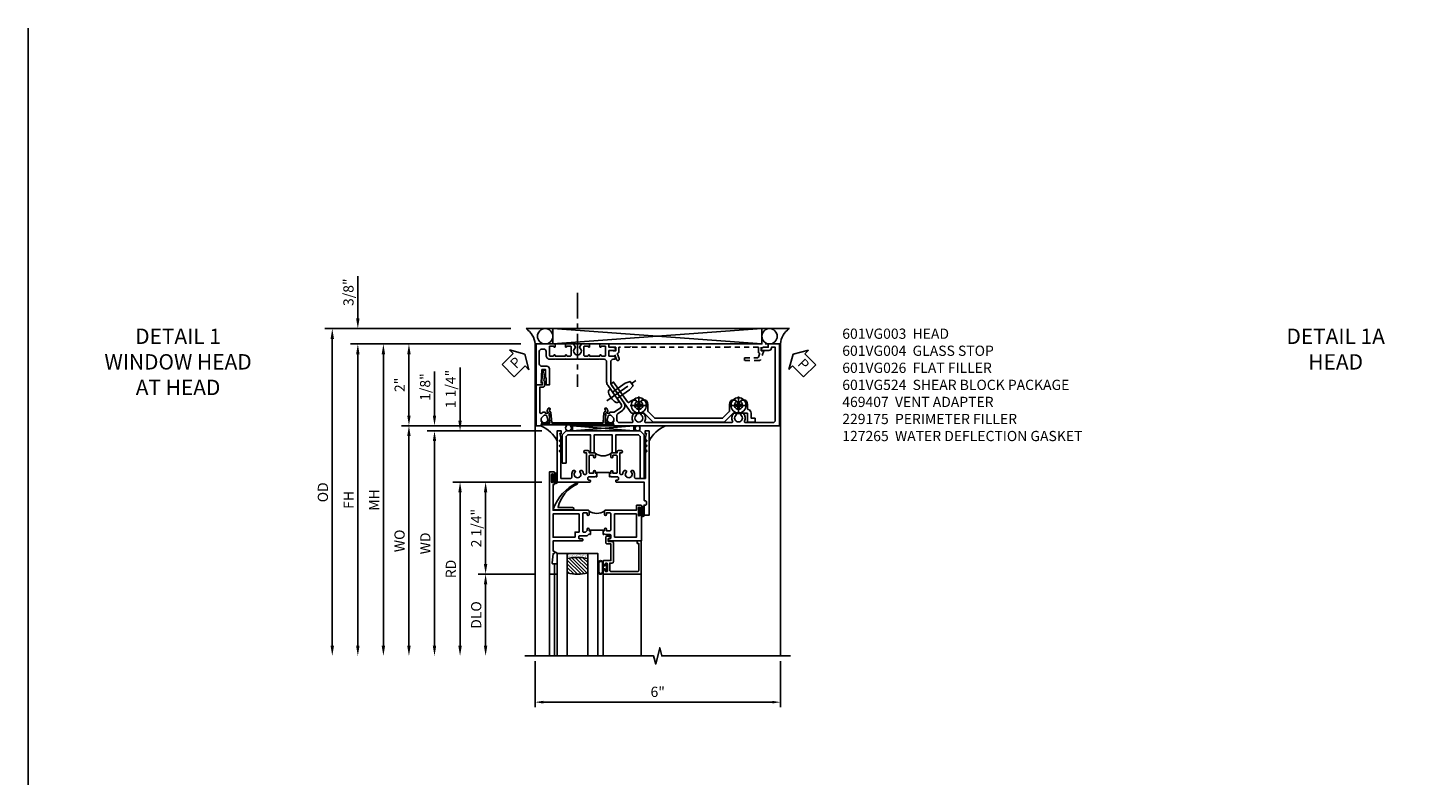
# Model space of a CAD drawing. Extents: x 0 to 127, y 0 to 82.
# Drawn here: x 0 to 34, y 64 to 82 of the extents above; entities that cross this region are included whole.
import ezdxf

# ---------------------------------------------------------------- set-up
doc = ezdxf.new("R2010")
doc.units = 0
doc.header["$LTSCALE"] = 0.5
doc.header["$MEASUREMENT"] = 0
doc.linetypes.add('CENTER', pattern=[2, 1.25, -0.25, 0.25, -0.25])
doc.linetypes.add('HIDDEN', pattern=[0.375, 0.25, -0.125])
doc.layers.get('0').update_dxf_attribs({"color": 4, "linetype": 'CONTINUOUS'})
for name, color, linetype in [('CENTER', 1, 'CENTER'), ('DIME', 2, 'CONTINUOUS'), ('FORMAT', 7, 'CONTINUOUS'), ('hidden', 3, 'HIDDEN'), ('TEXT', 3, 'CONTINUOUS')]:
    doc.layers.add(name, color=color, linetype=linetype)
doc.styles.get("Standard").update_dxf_attribs({"font": 'arial.ttf'})
doc.dimstyles.new('EXT_ON-OFF', dxfattribs={"dimscale": 2, "dimtxt": 0.125, "dimasz": 0.125, "dimexe": 0.09, "dimexo": 0.1875, "dimgap": 0.05, "dimtad": 3, "dimdec": 5, "dimzin": 3, "dimdsep": 46, "dimlunit": 5, "dimtxsty": 'Standard', "dimcen": 0, "dimse2": 1, "dimazin": 0, "dimtfac": 1, "dimtdec": 4, "dimtofl": 0, "dimtmove": 0, "dimatfit": 0, "dimfxl": 1, "dimfrac": 2, "dimtolj": 1, "dimtzin": 3, "dimarcsym": 0})
doc.dimstyles.new('EXT_ON-ON', dxfattribs={"dimscale": 2, "dimtxt": 0.125, "dimasz": 0.125, "dimexe": 0.09, "dimexo": 0.1875, "dimgap": 0.05, "dimtad": 3, "dimdec": 5, "dimzin": 3, "dimdsep": 46, "dimlunit": 5, "dimtxsty": 'Standard', "dimcen": 0, "dimazin": 0, "dimtfac": 1, "dimtdec": 4, "dimtofl": 0, "dimtmove": 0, "dimatfit": 0, "dimfxl": 1, "dimfrac": 2, "dimtolj": 1, "dimtzin": 3, "dimarcsym": 0})
doc.dimstyles.get("Standard").update_dxf_attribs({"dimtxt": 0.18, "dimasz": 0.18, "dimexe": 0.18, "dimexo": 0.0625, "dimgap": 0.09, "dimtad": 0, "dimtih": 1, "dimtoh": 1, "dimdec": 4, "dimzin": 0, "dimdsep": 46, "dimtxsty": 'Standard', "dimcen": 0.09, "dimadec": 0, "dimazin": 0, "dimtfac": 1, "dimtdec": 4, "dimtofl": 0, "dimtmove": 0, "dimatfit": 3, "dimfxl": 1, "dimtolj": 1, "dimtzin": 0, "dimarcsym": 0})

# ---------------------------------------------------------------- blocks, each defined once
blk = doc.blocks.new('B601VG004')
blk.add_lwpolyline([(-0.008, -0.514, 0.414214), (0, -0.506), (0, -0.357), (0.067, -0.357), (0.064, -0.38), (0.079, -0.38), (0.356, -0.331), (0.356, -0.287, 0.414214), (0.348, -0.279), (0.314, -0.279, 0.414214), (0.306, -0.287), (0.306, -0.289), (0.111, -0.324, 0.243882), (0.064, -0.299), (0, -0.299, 0.414214), (-0.058, -0.357), (-0.058, -0.424), (-0.667, -0.424, -0.668179), (-0.689, -0.373), (-0.678, -0.362, 0.198912), (-0.669, -0.341), (-0.669, -0.288), (-0.691, -0.288), (-0.691, -0.226), (-0.669, -0.226, 0.414214), (-0.707, -0.188), (-0.909, -0.188, 0.414214), (-0.929, -0.208), (-0.929, -0.237, 0.414214), (-0.909, -0.257), (-0.897, -0.257), (-0.897, -0.228), (-0.859, -0.228), (-0.757, -0.25, -0.354119), (-0.741, -0.269), (-0.741, -0.312), (-0.808, -0.379, -0.198912), (-0.825, -0.386), (-0.897, -0.386), (-0.897, -0.357), (-1, -0.393), (-1, -0.514)], format="xyb", close=True)
blk = doc.blocks.new('PSEAL1')
at = {"layer": 'TEXT', "color": 7}
for p, q in [((-0.575, 0.21), (-0.196, 0.21)), ((-0.575, 0.21), (-0.575, -0.21)), ((-0.196, 0.21), (-0.196, 0.338)), ((-0.196, 0.338), (0, 0)), ((-0.196, -0.338), (0, 0)), ((-0.575, -0.21), (-0.196, -0.21)), ((-0.196, -0.21), (-0.196, -0.338))]:
    blk.add_line(p, q, dxfattribs=at)
at = {"layer": 'TEXT', "color": 3}
blk.add_text('P', height=0.25, dxfattribs=at).set_placement((-0.413, -0.116))
blk = doc.blocks.new('PSEAL2')
at = {"layer": 'TEXT', "color": 7}
for p, q in [((0.196, 0.338), (0, 0)), ((0.196, -0.338), (0, 0)), ((0.196, 0.21), (0.196, 0.338)), ((0.575, 0.21), (0.196, 0.21)), ((0.575, 0.21), (0.575, -0.21)), ((0.196, -0.21), (0.196, -0.338)), ((0.575, -0.21), (0.196, -0.21))]:
    blk.add_line(p, q, dxfattribs=at)
at = {"layer": 'TEXT', "color": 3}
blk.add_text('P', height=0.25, dxfattribs=at).set_placement((0.247, -0.116))
blk = doc.blocks.new('B601VG026')
blk.add_lwpolyline([(0.935, 4.438), (0.92, 4.423), (0.92, 2.015), (0.935, 2.001), (0.92, 1.986), (0.92, 1.716), (0.799, 1.716, 0.338704), (0.78, 1.701, -0.439208), (0.754, 1.688), (0.641, 1.729, 1), (0.617, 1.663), (0.834, 1.584), (0.834, 1.646), (0.92, 1.646), (0.92, 1.476), (1, 1.476), (1, 5.372), (0.92, 5.372), (0.92, 5.202), (0.834, 5.202), (0.834, 5.264), (0.617, 5.185, 0.315299), (0.594, 5.152), (0.594, 4.794), (0.664, 4.794), (0.664, 5.114, -0.315299), (0.677, 5.132), (0.754, 5.16, -0.439208), (0.78, 5.147, 0.338704), (0.799, 5.132), (0.92, 5.132), (0.92, 4.453)], format="xyb", close=True)
blk = doc.blocks.new('B028400H')
for p, q in [((-0.099, 0.015), (-0.099, -0.015)), ((-0.099, 0.015), (-0.065, 0.015)), ((-0.015, 0.099), (0.015, 0.099)), ((-0.015, 0.099), (-0.015, 0.065)), ((0.015, 0.099), (0.015, 0.065)), ((0.065, 0.015), (0.099, 0.015)), ((0.099, 0.015), (0.099, -0.015)), ((-0.099, -0.015), (-0.065, -0.015)), ((-0.015, -0.065), (-0.015, -0.099)), ((-0.015, -0.099), (0.015, -0.099)), ((0.015, -0.065), (0.015, -0.099)), ((0.065, -0.015), (0.099, -0.015))]:
    blk.add_line(p, q)
blk.add_circle((0, 0), 0.186)
for centre, start, end in [((-0.065, 0.065), 270, 0), ((0.065, 0.065), 180, 270), ((-0.065, -0.065), 0, 89.9999), ((0.065, -0.065), 90, 180)]:
    blk.add_arc(centre, 0.0498, start, end)
at = {"layer": 'CENTER'}
for p, q in [((-0.212, 0), (0.212, 0)), ((0, 0.212), (0, -0.212))]:
    blk.add_line(p, q, dxfattribs=at)
blk = doc.blocks.new('B977108')
for p, q in [((-0.026, 0.186), (0, 0.186)), ((-0.026, -0.186), (0, -0.186))]:
    blk.add_line(p, q)
blk.add_lwpolyline([(0, 0.186), (0, -0.186)], close=True)
blk.add_lwpolyline([(0, 0.095), (0.375, 0.095), (0.5, 0.065), (0.5, -0.065), (0.375, -0.095), (0, -0.095)])
for centre, radius, start, end in [((0.312, 0), 0.422, 159.6298, 200.3702), ((-0.026, 0.126), 0.061, 90, 159.6298), ((-0.026, -0.126), 0.061, 200.3702, 270)]:
    blk.add_arc(centre, radius, start, end)
at = {"layer": 'CENTER'}
blk.add_line((-0.235, 0), (0.625, 0), dxfattribs=at)
blk = doc.blocks.new('B601VG524')
blk.add_lwpolyline([(0.2, 1.491), (0.221, 1.487), (0.683, 1.811, 0.244698), (0.692, 1.827), (0.692, 2.131), (0.91, 2.349), (0.91, 4.089), (0.692, 4.307), (0.692, 4.654), (0.91, 4.654), (0.91, 4.843), (0.816, 4.843), (0.816, 4.748), (0.692, 4.748, 0.355889), (0.6, 4.673, -0.355889), (0.58, 4.658), (0.5, 4.658, 0.136083), (0.387, 4.626, 0.26329), (0.377, 4.609), (0.377, 4.509), (0.413, 4.488, -3.732051), (0.413, 4.388), (0.377, 4.366), (0.377, 4.266, 0.26329), (0.387, 4.249, 0.136083), (0.5, 4.218), (0.64, 4.218, -0.198912), (0.654, 4.212), (0.816, 4.05), (0.816, 2.388), (0.654, 2.226, -0.198912), (0.64, 2.22), (0.5, 2.22, 0.136083), (0.387, 2.189, 0.26329), (0.377, 2.171), (0.377, 2.071), (0.413, 2.05, -3.732051), (0.413, 1.95), (0.377, 1.929), (0.377, 1.837, 0.153915), (0.381, 1.825), (0.424, 1.764, -0.414214), (0.417, 1.722), (-0.068, 1.383), (-0.039, 1.342, 0.414214), (0.003, 1.334), (0.196, 1.47)], format="xyb", close=True)
for name, p, rotation in [('B028400H', (0.5, 4.438), 180), ('B028400H', (0.5, 2), 180), ('B977108', (0.255, 1.412), 125.000000000001)]:
    blk.add_blockref(name, p, dxfattribs=dict(rotation=rotation))
blk = doc.blocks.new('*D1877')
at = {"layer": 'DIME', "color": 0, "lineweight": -2, "transparency": 16777216}
for p, q in [((12.05, 72.149), (9.137, 72.149)), ((9.317, 71.899), (9.317, 66.775))]:
    blk.add_line(p, q, dxfattribs=at)
at = {"layer": 'DIME', "color": 0, "transparency": 16777216}
for points in [[(9.275, 71.899), (9.358, 71.899), (9.317, 72.149)], [(9.275, 66.775), (9.358, 66.775), (9.317, 66.525)]]:
    blk.add_solid(points, dxfattribs=at)
at = {"layer": 'DIME', "color": 0, "transparency": 16777216, "insert": (9.087, 69.337), "char_height": 0.25, "attachment_point": 5, "rotation": 90}
blk.add_mtext('\\A1;WO', dxfattribs=at)
blk = doc.blocks.new('*D1878')
at = {"layer": 'DIME', "color": 0, "lineweight": -2, "transparency": 16777216}
for p, q in [((9.942, 72.399), (9.942, 73.474)), ((12.05, 72.149), (9.762, 72.149)), ((12.567, 72.024), (9.762, 72.024)), ((9.942, 71.774), (9.942, 71.524))]:
    blk.add_line(p, q, dxfattribs=at)
at = {"layer": 'DIME', "color": 0, "transparency": 16777216}
for points in [[(9.9, 72.399), (9.983, 72.399), (9.942, 72.149)], [(9.9, 71.774), (9.983, 71.774), (9.942, 72.024)]]:
    blk.add_solid(points, dxfattribs=at)
at = {"layer": 'DIME', "color": 0, "transparency": 16777216, "insert": (9.713, 73.096), "char_height": 0.25, "attachment_point": 5, "rotation": 90}
blk.add_mtext('\\A1;1/8"', dxfattribs=at)
blk = doc.blocks.new('*D1879')
at = {"layer": 'DIME', "color": 0, "lineweight": -2, "transparency": 16777216}
for p, q in [((12.567, 72.024), (9.762, 72.024)), ((9.942, 71.774), (9.942, 66.775))]:
    blk.add_line(p, q, dxfattribs=at)
at = {"layer": 'DIME', "color": 0, "transparency": 16777216}
for points in [[(9.9, 71.774), (9.983, 71.774), (9.942, 72.024)], [(9.9, 66.775), (9.983, 66.775), (9.942, 66.525)]]:
    blk.add_solid(points, dxfattribs=at)
at = {"layer": 'DIME', "color": 0, "transparency": 16777216, "insert": (9.717, 69.275), "char_height": 0.25, "attachment_point": 5, "rotation": 90}
blk.add_mtext('\\A1;WD', dxfattribs=at)
blk = doc.blocks.new('*D1880')
at = {"layer": 'DIME', "color": 0, "lineweight": -2, "transparency": 16777216}
for p, q in [((12.567, 70.774), (10.387, 70.774)), ((10.567, 70.524), (10.567, 66.775))]:
    blk.add_line(p, q, dxfattribs=at)
at = {"layer": 'DIME', "color": 0, "transparency": 16777216}
for points in [[(10.525, 70.524), (10.608, 70.524), (10.567, 70.774)], [(10.525, 66.775), (10.608, 66.775), (10.567, 66.525)]]:
    blk.add_solid(points, dxfattribs=at)
at = {"layer": 'DIME', "color": 0, "transparency": 16777216, "insert": (10.342, 68.65), "char_height": 0.25, "attachment_point": 5, "rotation": 90}
blk.add_mtext('\\A1;RD', dxfattribs=at)
blk = doc.blocks.new('*D1881')
at = {"layer": 'DIME', "color": 0, "lineweight": -2, "transparency": 16777216}
for p, q in [((12.379, 68.524), (11.012, 68.524)), ((11.192, 68.274), (11.192, 66.775))]:
    blk.add_line(p, q, dxfattribs=at)
at = {"layer": 'DIME', "color": 0, "transparency": 16777216}
for points in [[(11.15, 68.274), (11.233, 68.274), (11.192, 68.524)], [(11.15, 66.775), (11.233, 66.775), (11.192, 66.525)]]:
    blk.add_solid(points, dxfattribs=at)
at = {"layer": 'DIME', "color": 0, "transparency": 16777216, "insert": (10.962, 67.525), "char_height": 0.25, "attachment_point": 5, "rotation": 90}
blk.add_mtext('\\A1;DLO', dxfattribs=at)
blk = doc.blocks.new('*D1882')
at = {"layer": 'DIME', "color": 0, "lineweight": -2, "transparency": 16777216}
for p, q in [((12.567, 70.774), (11.012, 70.774)), ((11.192, 70.524), (11.192, 68.774)), ((12.379, 68.524), (11.012, 68.524))]:
    blk.add_line(p, q, dxfattribs=at)
at = {"layer": 'DIME', "color": 0, "transparency": 16777216}
for points in [[(11.15, 70.524), (11.233, 70.524), (11.192, 70.774)], [(11.15, 68.774), (11.233, 68.774), (11.192, 68.524)]]:
    blk.add_solid(points, dxfattribs=at)
at = {"layer": 'DIME', "color": 0, "transparency": 16777216, "insert": (10.963, 69.649), "char_height": 0.25, "attachment_point": 5, "rotation": 90}
blk.add_mtext('\\A1;2 1/4"', dxfattribs=at)
blk = doc.blocks.new('*D1883')
at = {"layer": 'DIME', "color": 0, "lineweight": -2, "transparency": 16777216}
for p, q in [((10.567, 72.274), (10.567, 73.571)), ((12.567, 72.024), (10.387, 72.024)), ((12.567, 70.774), (10.387, 70.774)), ((10.567, 70.524), (10.567, 70.274))]:
    blk.add_line(p, q, dxfattribs=at)
at = {"layer": 'DIME', "color": 0, "transparency": 16777216}
for points in [[(10.525, 72.274), (10.608, 72.274), (10.567, 72.024)], [(10.525, 70.524), (10.608, 70.524), (10.567, 70.774)]]:
    blk.add_solid(points, dxfattribs=at)
at = {"layer": 'DIME', "color": 0, "transparency": 16777216, "insert": (10.338, 73.048), "char_height": 0.25, "attachment_point": 5, "rotation": 90}
blk.add_mtext('\\A1;1 1/4"', dxfattribs=at)
blk = doc.blocks.new('B027874')
h = blk.add_hatch()
h.set_pattern_fill('ANSI31', color=256, scale=0.08, style=0)
h.set_pattern_definition([(45, (-2.208298, 1.612679), (-0.007071068, 0.007071068), [])])
h.paths.add_polyline_path([(-0.043, 0), (-0.028, 0.015), (-0.028, 0.03), (-0.072, 0.03, 0.029608), (-0.076, 0.037), (-0.076, 0.1, 0.8), (-0.139, 0.1), (-0.139, -0.1, 0.8), (-0.076, -0.1), (-0.076, -0.037, 0.029608), (-0.072, -0.03), (-0.028, -0.03), (-0.028, -0.015)])
h.paths.add_polyline_path([(-0.083, -0.1, -0.742268), (-0.132, -0.1), (-0.132, 0.1, -0.742268), (-0.083, 0.1)], flags=16)
h.paths.add_polyline_path([(-0.092, -0.021, -1), (-0.101, -0.021, -1)], flags=0)
h.paths.add_polyline_path([(-0.094, 0.028, -1), (-0.089, 0.028, -1)], flags=0)
h.paths.add_polyline_path([(-0.094, -0.043, -1), (-0.098, -0.043, -1)], flags=0)
h.paths.add_polyline_path([(-0.119, 0.002, -1), (-0.112, 0.002, -1)], flags=0)
h.paths.add_polyline_path([(-0.095, -0.057, -1), (-0.104, -0.057, -1)], flags=0)
h.paths.add_polyline_path([(-0.098, 0.055, -1), (-0.089, 0.055, -1)], flags=0)
h.paths.add_polyline_path([(-0.088, -0.061, -1), (-0.092, -0.061, -1)], flags=0)
h.paths.add_polyline_path([(-0.126, 0.025, -1), (-0.117, 0.025, -1)], flags=0)
h.paths.add_polyline_path([(-0.124, -0.036, -1), (-0.129, -0.036, -1)], flags=0)
h.paths.add_polyline_path([(-0.12, 0.046, -1), (-0.116, 0.046, -1)], flags=0)
h.paths.add_polyline_path([(-0.097, 0.067, -1), (-0.093, 0.067, -1)], flags=0)
h.paths.add_polyline_path([(-0.115, -0.066, -1), (-0.122, -0.066, -1)], flags=0)
h.paths.add_polyline_path([(-0.097, -0.082, -1), (-0.102, -0.082, -1)], flags=0)
h.paths.add_polyline_path([(-0.1, 0.081, -1), (-0.091, 0.081, -1)], flags=0)
h.paths.add_polyline_path([(-0.119, 0.065, -0.486829), (-0.122, 0.067, -0.664322), (-0.118, 0.068, -0.486829), (-0.116, 0.066, -0.664322)], flags=0)
h.paths.add_polyline_path([(-0.094, -0.103, -1), (-0.103, -0.103, -1)], flags=0)
h.paths.add_polyline_path([(-0.122, -0.089, -1), (-0.128, -0.089, -1)], flags=0)
h.paths.add_polyline_path([(-0.105, 0.103, -1), (-0.098, 0.103, -1)], flags=0)
h.paths.add_polyline_path([(-0.126, -0.099, -1), (-0.13, -0.099, -1)], flags=0)
h = blk.add_hatch()
h.set_pattern_fill('ANSI31', color=256, scale=0.25, angle=90, style=0)
h.set_pattern_definition([(135, (-10.943272, -7.362555), (-0.02209709, -0.02209709), [])])
h.paths.add_polyline_path([(0, 0.094), (-0.028, 0.094), (-0.028, 0.03), (-0.028, 0.015), (-0.043, 0), (-0.028, -0.015), (-0.028, -0.03), (-0.028, -0.094), (0, -0.094)])
for p, q in [((-0.139, 0.1), (-0.139, -0.1)), ((-0.128, 0.009), (-0.128, 0.009)), ((-0.123, 0.085), (-0.123, 0.085)), ((-0.118, 0.083), (-0.118, 0.083)), ((-0.116, 0.113), (-0.116, 0.113)), ((-0.101, 0.037), (-0.101, 0.037)), ((-0.096, 0.073), (-0.096, 0.073)), ((-0.091, 0.098), (-0.091, 0.098)), ((-0.028, 0.03), (-0.072, 0.03)), ((-0.128, -0.022), (-0.128, -0.022)), ((-0.128, -0.054), (-0.128, -0.054)), ((-0.123, -0.066), (-0.123, -0.066)), ((-0.12, -0.056), (-0.12, -0.056)), ((-0.12, -0.108), (-0.12, -0.108)), ((-0.094, -0.068), (-0.094, -0.068)), ((-0.092, -0.082), (-0.092, -0.082)), ((-0.089, -0.006), (-0.089, -0.006)), ((-0.072, -0.03), (-0.028, -0.03))]:
    blk.add_line(p, q)
blk.add_lwpolyline([(-0.076, 0.037), (-0.076, 0.1, 0.8), (-0.139, 0.1), (-0.139, -0.1, 0.8), (-0.076, -0.1), (-0.076, -0.037)], format="xyb")
blk.add_lwpolyline([(-0.083, -0.1), (-0.083, 0.1, 0.742268), (-0.132, 0.1), (-0.132, -0.1, 0.742268)], format="xyb", close=True)
blk.add_lwpolyline([(-0.028, -0.094), (-0.028, -0.03), (-0.028, -0.015), (-0.043, 0), (-0.028, 0.015), (-0.028, 0.03), (-0.028, 0.094), (0, 0.094), (0, -0.094)], close=True)
for centre, radius in [((-0.122, 0.025), 0.0045), ((-0.12, 0.067), 0.00225), ((-0.118, 0.066), 0.00225), ((-0.118, 0.046), 0.00225), ((-0.115, 0.002), 0.00337), ((-0.102, 0.103), 0.00337), ((-0.095, 0.081), 0.0045), ((-0.093, 0.055), 0.0045), ((-0.095, 0.067), 0.00225), ((-0.091, 0.028), 0.00225), ((-0.128, -0.099), 0.00225), ((-0.126, -0.036), 0.00225), ((-0.125, -0.089), 0.00337), ((-0.118, -0.066), 0.00337), ((-0.1, -0.057), 0.0045), ((-0.099, -0.103), 0.0045), ((-0.099, -0.082), 0.00225), ((-0.096, -0.021), 0.0045), ((-0.096, -0.043), 0.00225), ((-0.09, -0.061), 0.00225)]:
    blk.add_circle(centre, radius)
for start, end in [(26.3878, 33.1715), (326.8285, 333.6122)]:
    blk.add_arc((-0.132, 0), 0.0675, start, end)
blk = doc.blocks.new('B224131')
for points in [[(0.969, 1.125), (0.969, 1.035), (0.969, 1.035), (0.937, 1.035), (0.937, 0.997, -1), (0.887, 0.997), (0.887, 1.035), (0.801, 1.035, 0.414214), (0.781, 1.015), (0.781, 0.617, 0.414214), (0.801, 0.597), (0.887, 0.597), (0.887, 0.635, -1), (0.937, 0.635), (0.937, 0.552, -0.414214), (0.918, 0.532), (0.781, 0.532), (0.781, 0.503, -0.414214), (0.761, 0.483), (0.678, 0.483, -1), (0.678, 0.533), (0.716, 0.533), (0.716, 1.043, 0.414214), (0.696, 1.063), (0.664, 1.063, 0.379055), (0.644, 1.045, -0.145843), (0.611, 0.969), (0.571, 0.969, -0.673324), (0.558, 1.003, 2.463527), (0.442, 1.003, -0.673324), (0.429, 0.969), (0.389, 0.969, -0.177014), (0.355, 1.063), (0.355, 1.14, 0.414214), (0.335, 1.16), (0.09, 1.16), (0.09, 0.159), (0.065, 0.065), (0.1, 0.065), (0.1, 0), (0, 0), (0, 2.063), (0.125, 2.063), (0.125, 1.813), (0.085, 1.813, 0.414214), (0.065, 1.793), (0.065, 1.73, 0.414214), (0.085, 1.71), (0.105, 1.71, -0.414214), (0.125, 1.69), (0.125, 1.25), (0.803, 1.25, -0.414214), (0.813, 1.24), (0.813, 1.21, -0.414214), (0.803, 1.2), (0.77, 1.2, 0.414214), (0.75, 1.18), (0.75, 1.145, 0.414214), (0.77, 1.125), (0.923, 1.125), (0.937, 1.11), (0.953, 1.125)], [(1.281, 1.125), (1.298, 1.125), (1.312, 1.11), (1.328, 1.125), (1.48, 1.125, 0.414214), (1.5, 1.145), (1.5, 1.18, 0.414214), (1.48, 1.2), (1.448, 1.2, -0.414214), (1.438, 1.21), (1.438, 1.24, -0.414214), (1.448, 1.25), (2.25, 1.25), (2.25, 0), (2.15, 0), (2.15, 0.065), (2.185, 0.065), (2.16, 0.159), (2.16, 1.16), (1.915, 1.16, 0.414214), (1.895, 1.14), (1.895, 1.063, -0.177014), (1.861, 0.969), (1.821, 0.969, -0.673324), (1.808, 1.003, 2.463527), (1.692, 1.003, -0.673324), (1.679, 0.969), (1.639, 0.969, -0.145843), (1.606, 1.045, 0.379055), (1.586, 1.063), (1.554, 1.063, 0.414214), (1.534, 1.043), (1.534, 0.533), (1.572, 0.533, -1), (1.572, 0.483), (1.489, 0.483, -0.414214), (1.469, 0.503), (1.469, 0.532), (1.333, 0.532, -0.414214), (1.312, 0.552), (1.312, 0.635, -1), (1.363, 0.635), (1.363, 0.597), (1.449, 0.597, 0.414214), (1.469, 0.617), (1.469, 1.015, 0.414214), (1.449, 1.035), (1.363, 1.035), (1.363, 0.997, -1), (1.312, 0.997), (1.312, 1.035), (1.281, 1.035)]]:
    blk.add_lwpolyline(points, format="xyb", close=True)
blk.add_lwpolyline([(0.969, 1.035), (0.969, 1.02), (1.281, 1.02), (1.281, 1.035)])
blk.add_lwpolyline([(1.312, 0.552, 0.32), (0.937, 0.552)], format="xyb")
blk = doc.blocks.new('B225125')
for points in [[(-1.438, -0.468), (-1.438, -0.378), (-1.438, -0.378), (-1.469, -0.378), (-1.469, -0.34, 1), (-1.519, -0.34), (-1.519, -0.375), (-1.554, -0.41), (-1.605, -0.41, -0.414214), (-1.625, -0.39), (-1.625, 0.04, -0.414214), (-1.605, 0.06), (-1.519, 0.06), (-1.519, 0.022, 1), (-1.469, 0.022), (-1.469, 0.105, 0.414214), (-1.489, 0.125), (-2.348, 0.125), (-2.348, 0.749), (-2.333, 0.749, 0.414214), (-2.313, 0.769), (-2.313, 0.827, 1), (-2.345, 0.827), (-2.345, 0.821, -1), (-2.389, 0.821), (-2.389, 0.99, -1), (-2.345, 0.99), (-2.345, 0.984, 1), (-2.313, 0.984), (-2.313, 1.042, 0.414214), (-2.333, 1.062), (-2.438, 1.062), (-2.438, -1.438), (-2.313, -1.438), (-2.313, -1.188), (-2.353, -1.188, -0.446679), (-2.373, -1.165), (-2.348, -0.938), (-2.333, -0.938, 0.414214), (-2.313, -0.918), (-2.313, -0.895, 0.414214), (-2.333, -0.875), (-2.348, -0.875), (-2.348, -0.625), (-1.635, -0.625, 0.414214), (-1.625, -0.615), (-1.625, -0.585, 0.414214), (-1.635, -0.575), (-1.703, -0.575, -0.414214), (-1.722, -0.555), (-1.722, -0.52, -0.414214), (-1.703, -0.5), (-1.516, -0.5), (-1.469, -0.453), (-1.454, -0.468)], [(-1.125, -0.468), (-1.109, -0.468), (-1.094, -0.453), (-1.079, -0.468), (-0.958, -0.468, -0.414214), (-0.938, -0.488), (-0.938, -0.555, -0.414214), (-0.958, -0.575), (-0.99, -0.575, 0.414214), (-1, -0.585), (-1, -0.615, 0.414214), (-0.99, -0.625), (-0.188, -0.625), (-0.188, 0.015, 1), (-0.22, 0.015), (-0.22, 0.009, -1), (-0.264, 0.009), (-0.264, 0.178, -1), (-0.22, 0.178), (-0.22, 0.172, 1), (-0.188, 0.172), (-0.188, 0.23, 0.414214), (-0.207, 0.25), (-0.293, 0.25, 0.414214), (-0.313, 0.23), (-0.313, 0.125), (-1.074, 0.125, 0.414214), (-1.094, 0.105), (-1.094, 0.022, 1), (-1.044, 0.022), (-1.044, 0.06), (-0.958, 0.06, -0.414214), (-0.938, 0.04), (-0.938, -0.358, -0.414214), (-0.958, -0.378), (-1.044, -0.378), (-1.044, -0.34, 1), (-1.094, -0.34), (-1.094, -0.378), (-1.125, -0.378)]]:
    blk.add_lwpolyline(points, format="xyb", close=True)
for points in [[(-1.812, -0.535), (-1.812, -0.41), (-1.715, -0.41), (-1.715, 0.035), (-2.348, 0.035), (-2.348, -0.535)], [(-0.847, -0.535), (-0.847, 0.035), (-0.313, 0.035), (-0.313, -0.535)]]:
    blk.add_lwpolyline(points, close=True)
blk.add_lwpolyline([(-1.094, 0.105, -0.3198), (-1.469, 0.105)], format="xyb")
blk.add_lwpolyline([(-1.125, -0.378), (-1.125, -0.363), (-1.438, -0.363), (-1.438, -0.378)])
blk = doc.blocks.new('B127074')
for p, q in [((-0.23, -0.118), (-0.23, 0.117)), ((-0.21, -0.117), (-0.21, 0.117)), ((-0.12, -0.117), (-0.12, 0.117)), ((-0.1, -0.117), (-0.1, 0.117)), ((-0.051, 0.035), (-0.1, 0.035)), ((-0.051, 0.078), (-0.051, 0.035)), ((-0.021, -0.078), (-0.021, 0.078)), ((-0.1, -0.035), (-0.051, -0.035)), ((-0.051, -0.035), (-0.051, -0.078))]:
    blk.add_line(p, q)
for centre, radius, start, end in [((-0.165, 0.099), 0.0675, 15.2882, 164.7118), ((-0.165, 0.099), 0.0485, 21.82, 158.18), ((-0.036, 0.078), 0.015, 0, 180), ((-0.165, -0.099), 0.0675, 195.7196, 344.6722), ((-0.165, -0.099), 0.0485, 201.82, 338.18), ((-0.036, -0.078), 0.015, 180, 0)]:
    blk.add_arc(centre, radius, start, end)
blk = doc.blocks.new('B224063')
blk.add_lwpolyline([(-0.87, 0.752, 0.414214), (-0.885, 0.737), (-0.885, 0.725, -0.414214), (-0.9, 0.71), (-0.92, 0.71, -0.414214), (-0.935, 0.725), (-0.935, 0.797, -0.414214), (-0.92, 0.812), (-0.007, 0.812), (-0.007, 0), (-0.105, 0), (-0.105, 0.062), (-0.067, 0.062), (-0.067, 0.722, 0.414214), (-0.097, 0.752), (-0.745, 0.752, 0.414214), (-0.775, 0.722), (-0.775, 0.542), (-0.717, 0.542, -0.414214), (-0.687, 0.512), (-0.687, 0.045, -0.414214), (-0.717, 0.015), (-0.812, 0.015), (-0.812, -0.055), (-0.782, -0.055, -0.414214), (-0.767, -0.07), (-0.767, -0.1, -0.414214), (-0.782, -0.115), (-0.842, -0.115, -0.414214), (-0.872, -0.085), (-0.872, 0.045, -0.414214), (-0.842, 0.075), (-0.747, 0.075), (-0.747, 0.482), (-0.92, 0.482, -0.414214), (-0.935, 0.497), (-0.935, 0.57, -0.414214), (-0.92, 0.585), (-0.9, 0.585, -0.414214), (-0.885, 0.57), (-0.885, 0.557, 0.414214), (-0.87, 0.542), (-0.85, 0.542, 0.414214), (-0.835, 0.557), (-0.835, 0.737, 0.414214), (-0.85, 0.752)], format="xyb", close=True)
blk = doc.blocks.new('B127186-7282')
blk.add_lwpolyline([(0, 0), (0, -0.25), (0.06, -0.25), (0.06, 0)], close=True)
blk.add_arc((0, -0.478), 0.0642, 270.4193, 340.2601)
blk = doc.blocks.new('GT-GLASS-1IN-7282')
h = blk.add_hatch()
h.set_pattern_fill('ANSI31', color=256, scale=0.5, style=0)
h.set_pattern_definition([(45, (-1.594896, -0.47501), (-0.0441942, 0.0441942), [])])
h.paths.add_polyline_path([(0.81, -0.03, 0.12), (0.31, -0.03), (0.31, -0.38, 0.12), (0.81, -0.38)])
h = blk.add_hatch()
h.set_pattern_fill('AR-SAND', color=256, scale=0.03, style=0)
h.set_pattern_definition([(37.5, (-8.435115, -10.989657), (-0.0018898, 0.05780471), [0, -0.0456, 0, -0.051, 0, -0.04875]), (7.5, (-8.435115, -10.98966), (0.0530933, 0.0846644), [0, -0.0246, 0, -0.0411, 0, -0.01575]), (327.5, (-8.472015, -10.989657), (0.09342426, 0.00016977), [0, -0.015, 0, -0.054, 0, -0.0705]), (317.5, (-8.472015, -10.98966), (0.0901838, 0.02633027), [0, -0.0075, 0, -0.0354, 0, -0.0405])])
edge = h.paths.add_edge_path()
edge.add_line((0.81, -0.38), (0.81, -0.5))
edge.add_line((0.81, -0.5), (0.31, -0.5))
edge.add_line((0.31, -0.5), (0.31, -0.38))
edge.add_arc((0.56, 0.647), 1.057, 256.3145, 283.6855)
for points in [[(0.31, 2), (0.31, -0.5), (0.06, -0.5), (0.06, 2)], [(1.06, 2.005), (1.06, -0.5), (0.81, -0.5), (0.81, 2)]]:
    blk.add_lwpolyline(points)
for points in [[(0.31, -0.38), (0.31, -0.03, -0.12), (0.81, -0.03), (0.81, -0.38, -0.12)], [(0.81, -0.38), (0.81, -0.5), (0.31, -0.5), (0.31, -0.38, 0.12)]]:
    blk.add_lwpolyline(points, format="xyb", close=True)
blk = doc.blocks.new('127265M')
blk.add_lwpolyline([(0.237, 0.064, -1), (0.237, 0.01), (-0.205, 0.01, -0.520694), (-0.229, 0.042, -0.196015), (0.336, 0.665, -0.943037), (0.347, 0.638, 0.229), (-0.12, 0.075, 0.453709), (-0.114, 0.064)], format="xyb", close=True)
blk.add_lwpolyline([(-0.188, 0.01), (-0.188, 0), (0.188, 0), (0.188, 0.01)], close=True)
blk = doc.blocks.new('*D1872')
at = {"layer": 'DIME', "color": 0, "lineweight": -2, "transparency": 16777216}
for p, q in [((8.067, 74.774), (8.067, 75.802)), ((11.806, 74.524), (7.887, 74.524)), ((12.05, 74.149), (7.887, 74.149)), ((8.067, 73.899), (8.067, 73.649))]:
    blk.add_line(p, q, dxfattribs=at)
at = {"layer": 'DIME', "color": 0, "transparency": 16777216}
for points in [[(8.025, 74.774), (8.108, 74.774), (8.067, 74.524)], [(8.025, 73.899), (8.108, 73.899), (8.067, 74.149)]]:
    blk.add_solid(points, dxfattribs=at)
at = {"layer": 'DIME', "color": 0, "transparency": 16777216, "insert": (7.837, 75.413), "char_height": 0.25, "attachment_point": 5, "rotation": 90}
blk.add_mtext('\\A1;3/8"', dxfattribs=at)
blk = doc.blocks.new('*D1873')
at = {"layer": 'DIME', "color": 0, "lineweight": -2, "transparency": 16777216}
for p, q in [((11.806, 74.524), (7.262, 74.524)), ((7.442, 74.274), (7.442, 66.775))]:
    blk.add_line(p, q, dxfattribs=at)
at = {"layer": 'DIME', "color": 0, "transparency": 16777216}
for points in [[(7.4, 74.274), (7.483, 74.274), (7.442, 74.524)], [(7.4, 66.775), (7.483, 66.775), (7.442, 66.525)]]:
    blk.add_solid(points, dxfattribs=at)
at = {"layer": 'DIME', "color": 0, "transparency": 16777216, "insert": (7.212, 70.524), "char_height": 0.25, "attachment_point": 5, "rotation": 90}
blk.add_mtext('\\A1;OD', dxfattribs=at)
blk = doc.blocks.new('*D1874')
at = {"layer": 'DIME', "color": 0, "lineweight": -2, "transparency": 16777216}
for p, q in [((12.05, 74.149), (7.887, 74.149)), ((8.067, 73.899), (8.067, 66.775))]:
    blk.add_line(p, q, dxfattribs=at)
at = {"layer": 'DIME', "color": 0, "transparency": 16777216}
for points in [[(8.025, 73.899), (8.108, 73.899), (8.067, 74.149)], [(8.025, 66.775), (8.108, 66.775), (8.067, 66.525)]]:
    blk.add_solid(points, dxfattribs=at)
at = {"layer": 'DIME', "color": 0, "transparency": 16777216, "insert": (7.842, 70.337), "char_height": 0.25, "attachment_point": 5, "rotation": 90}
blk.add_mtext('\\A1;FH', dxfattribs=at)
blk = doc.blocks.new('*D1875')
at = {"layer": 'DIME', "color": 0, "lineweight": -2, "transparency": 16777216}
for p, q in [((12.05, 74.149), (9.137, 74.149)), ((9.317, 73.899), (9.317, 72.399)), ((12.05, 72.149), (9.137, 72.149))]:
    blk.add_line(p, q, dxfattribs=at)
at = {"layer": 'DIME', "color": 0, "transparency": 16777216}
for points in [[(9.275, 73.899), (9.358, 73.899), (9.317, 74.149)], [(9.275, 72.399), (9.358, 72.399), (9.317, 72.149)]]:
    blk.add_solid(points, dxfattribs=at)
at = {"layer": 'DIME', "color": 0, "transparency": 16777216, "insert": (9.091, 73.149), "char_height": 0.25, "attachment_point": 5, "rotation": 90}
blk.add_mtext('\\A1;2"', dxfattribs=at)
blk = doc.blocks.new('*D1876')
at = {"layer": 'DIME', "color": 0, "lineweight": -2, "transparency": 16777216}
for p, q in [((12.05, 74.149), (8.512, 74.149)), ((8.692, 73.899), (8.692, 66.775))]:
    blk.add_line(p, q, dxfattribs=at)
at = {"layer": 'DIME', "color": 0, "transparency": 16777216}
for points in [[(8.65, 73.899), (8.733, 73.899), (8.692, 74.149)], [(8.65, 66.775), (8.733, 66.775), (8.692, 66.525)]]:
    blk.add_solid(points, dxfattribs=at)
at = {"layer": 'DIME', "color": 0, "transparency": 16777216, "insert": (8.467, 70.337), "char_height": 0.25, "attachment_point": 5, "rotation": 90}
blk.add_mtext('\\A1;MH', dxfattribs=at)
blk = doc.blocks.new('B469407')
for p, q in [((0.963, 0.356), (0.929, 0.345)), ((0.929, 0.345), (0.929, 0.175)), ((0.965, 0.352), (0.931, 0.34)), ((0.971, 0.347), (0.971, -1.375)), ((0.976, 0.347), (0.976, -1.375)), ((0.567, 0.189), (0.567, 0.17)), ((0.623, 0.225), (0.576, 0.203)), ((0.626, 0.174), (0.589, 0.157)), ((0.629, 0.226), (0.651, 0.226)), ((0.644, 0.17), (0.67, 0.139)), ((0.663, 0.221), (0.694, 0.184)), ((0.916, 0.113), (0.68, 0.134)), ((0.913, 0.16), (0.704, 0.179)), ((0.929, 0.098), (0.929, -1.126)), ((0.567, -1.217), (0.567, -1.198)), ((0.623, -1.253), (0.576, -1.231)), ((0.626, -1.202), (0.589, -1.185)), ((0.629, -1.254), (0.651, -1.254)), ((0.644, -1.198), (0.67, -1.167)), ((0.663, -1.249), (0.694, -1.212)), ((0.916, -1.141), (0.68, -1.162)), ((0.913, -1.188), (0.704, -1.207)), ((0.929, -1.373), (0.929, -1.203)), ((0.965, -1.38), (0.931, -1.368)), ((0.963, -1.384), (0.929, -1.373))]:
    blk.add_line(p, q)
for centre, radius, start, end in [((0.966, 0.347), 0.01, 0, 109), ((0.966, 0.347), 0.005, 0, 109), ((0.582, 0.189), 0.015, 115, 180), ((0.582, 0.17), 0.015, 180, 295), ((0.629, 0.211), 0.015, 90, 115), ((0.632, 0.161), 0.015, 40, 115), ((0.651, 0.211), 0.015, 40, 90), ((0.682, 0.149), 0.015, 220, 265), ((0.705, 0.194), 0.015, 220, 265), ((0.914, 0.175), 0.015, 265, 0), ((0.914, 0.098), 0.015, 360, 85), ((0.582, -1.198), 0.015, 65, 180), ((0.582, -1.217), 0.015, 180, 245), ((0.629, -1.239), 0.015, 245, 270), ((0.632, -1.189), 0.015, 245, 320), ((0.651, -1.239), 0.015, 270, 320), ((0.682, -1.177), 0.015, 95, 140), ((0.705, -1.222), 0.015, 95, 140), ((0.914, -1.203), 0.015, 360, 95), ((0.914, -1.126), 0.015, 275, 0), ((0.966, -1.375), 0.01, 251, 0), ((0.966, -1.375), 0.005, 251, 0)]:
    blk.add_arc(centre, radius, start, end)
blk = doc.blocks.new('B229175')
h = blk.add_hatch()
h.set_pattern_fill('ANSI37', color=256, scale=0.1, style=0)
h.set_pattern_definition([(45, (-2.727382, -6.92049), (-0.008838835, 0.008838835), []), (135, (-2.727382, -6.92049), (-0.008838835, -0.008838835), [])])
h.paths.add_polyline_path([(2.125, 0.567), (2.125, 0.523), (2.169, 0.479, 1), (2.191, 0.501)])
h.paths.add_polyline_path([(2.125, 0.442), (2.125, 0.398), (2.169, 0.354, 1), (2.191, 0.376)])
h.paths.add_polyline_path([(2.125, 0.317), (2.125, 0.273), (2.169, 0.229, 1), (2.191, 0.251)])
h.paths.add_polyline_path([(0.125, 0.273), (0.125, 0.317), (0.059, 0.251, 1), (0.081, 0.229)])
h.paths.add_polyline_path([(0.125, 0.398), (0.125, 0.442), (0.059, 0.376, 1), (0.081, 0.354)])
h.paths.add_polyline_path([(0.125, 0.523), (0.125, 0.567), (0.059, 0.501, 1), (0.081, 0.479)])
blk.add_lwpolyline([(2.031, 1.16), (2.031, 0.133), (1.992, 0.094), (1.437, 0.094), (1.437, 0.532), (1.344, 0.532), (1.344, 0.094), (0.906, 0.094), (0.906, 0.532), (0.812, 0.532), (0.812, 0.094), (0.258, 0.094), (0.219, 0.133), (0.219, 0.785), (0.125, 0.785), (0.125, 0.094), (0.219, 0), (2.031, 0), (2.125, 0.094), (2.125, 1.16)], close=True)
for points in [[(0.125, 0.567), (0.059, 0.501, 1), (0.081, 0.479), (0.125, 0.523)], [(0.125, 0.442), (0.059, 0.376, 1), (0.081, 0.354), (0.125, 0.398)], [(2.125, 0.567), (2.191, 0.501, -1), (2.169, 0.479), (2.125, 0.523)], [(2.125, 0.442), (2.191, 0.376, -1), (2.169, 0.354), (2.125, 0.398)], [(0.125, 0.317), (0.059, 0.251, 1), (0.081, 0.229), (0.125, 0.273)], [(2.125, 0.317), (2.191, 0.251, -1), (2.169, 0.229), (2.125, 0.273)]]:
    blk.add_lwpolyline(points, format="xyb")
blk = doc.blocks.new('*D1884')
at = {"layer": 'DIME', "color": 0, "lineweight": -2, "transparency": 16777216}
for p, q in [((12.401, 66.4), (12.401, 65.27)), ((18.401, 66.4), (18.401, 65.27)), ((12.601, 65.395), (18.201, 65.395))]:
    blk.add_line(p, q, dxfattribs=at)
at = {"layer": 'DIME', "color": 0, "transparency": 16777216}
for points in [[(12.601, 65.429), (12.601, 65.362), (12.401, 65.395)], [(18.201, 65.429), (18.201, 65.362), (18.401, 65.395)]]:
    blk.add_solid(points, dxfattribs=at)
at = {"layer": 'DIME', "color": 0, "transparency": 16777216, "insert": (15.401, 65.648), "char_height": 0.25, "attachment_point": 5}
blk.add_mtext('\\A1;6"', dxfattribs=at)
blk = doc.blocks.new('B601VG003')
blk.add_lwpolyline([(-0.72, -0.268, 0.414214), (-0.625, -0.173), (-0.625, -0.057), (-0.635, -0.047), (-0.625, -0.037), (-0.625, 0.193), (-0.635, 0.203), (-0.625, 0.213), (-0.625, 0.49), (-0.635, 0.5), (-0.625, 0.51), (-0.625, 0.787), (-0.635, 0.797), (-0.625, 0.807), (-0.625, 1.037), (-0.635, 1.047), (-0.625, 1.057), (-0.625, 1.152, -0.414214), (-0.565, 1.212), (-0.075, 1.212, 0.153915), (0.006, 1.238), (0.243, 1.404), (0.246, 1.425), (0.267, 1.421), (0.475, 1.566, -0.414214), (0.558, 1.551), (0.665, 1.398, -0.153915), (0.669, 1.387), (0.669, 1.288), (0.691, 1.288), (0.691, 1.226), (0.669, 1.226, 0.414214), (0.707, 1.188), (0.909, 1.188, 0.414214), (0.929, 1.208), (0.929, 1.237, 0.414214), (0.909, 1.257), (0.897, 1.257), (0.897, 1.228), (0.859, 1.228), (0.757, 1.25, -0.354119), (0.741, 1.269), (0.741, 1.312), (0.808, 1.379, -0.198912), (0.825, 1.386), (0.897, 1.386), (0.897, 1.357), (1, 1.393), (1, 5.438), (-1, 5.438), (-1, 5.164), (-0.92, 5.164), (-0.92, 5.056, 0.414214), (-0.858, 4.994), (-0.84, 4.994), (-0.84, 5.182, 0.414214), (-0.902, 5.244), (-0.92, 5.244), (-0.92, 5.338), (0.86, 5.338, -0.414214), (0.92, 5.278), (0.92, 4.601, -0.568098), (0.89, 4.583, 0.339754), (0.692, 4.551), (0.692, 4.507), (0.721, 4.49, 0.386545), (0.735, 4.493, -3.127286), (0.735, 4.383, 0.386545), (0.721, 4.386), (0.692, 4.369), (0.692, 4.325, 0.339754), (0.89, 4.293, -0.568098), (0.92, 4.275), (0.92, 2.163, -0.568098), (0.89, 2.146, 0.339754), (0.692, 2.114), (0.692, 2.07), (0.721, 2.053, 0.386545), (0.735, 2.056, -3.127286), (0.735, 1.945, 0.386545), (0.721, 1.948), (0.692, 1.931), (0.692, 1.887, 0.339754), (0.89, 1.855, -0.568098), (0.92, 1.838), (0.92, 1.526, -0.414214), (0.86, 1.466), (0.747, 1.466, -0.244698), (0.698, 1.492), (0.624, 1.597, 0.414214), (0.429, 1.632), (-0.012, 1.323, -0.153915), (-0.046, 1.312), (-0.565, 1.312, -0.414214), (-0.625, 1.372), (-0.625, 1.404, 0.414214), (-0.645, 1.424), (-0.685, 1.424, 0.414214), (-0.705, 1.404), (-0.705, 1.268), (-0.84, 1.268), (-0.84, 1.438), (-0.858, 1.438, 0.414214), (-0.92, 1.376), (-0.92, 1.268), (-1, 1.268), (-1, 1.047), (-0.934, 1.047, 1), (-0.934, 1.078), (-0.935, 1.078, -0.414214), (-0.95, 1.093), (-0.95, 1.173, -0.414214), (-0.935, 1.188), (-0.72, 1.188, -0.414214), (-0.705, 1.173), (-0.705, 1.093, -0.414214), (-0.72, 1.078), (-0.72, 1.078, 1), (-0.72, 1.047), (-0.705, 1.047), (-0.705, 0.797), (-0.72, 0.797, 1), (-0.72, 0.766), (-0.72, 0.766, -0.414214), (-0.705, 0.751), (-0.705, 0.671, -0.414214), (-0.72, 0.656), (-0.935, 0.656, -0.414214), (-0.95, 0.671), (-0.95, 0.751, -0.414214), (-0.935, 0.766), (-0.934, 0.766, 1), (-0.934, 0.797), (-1, 0.797), (-1, 0.599), (-0.919, 0.552, 0.386545), (-0.905, 0.555, -3.127286), (-0.905, 0.445, 0.386545), (-0.919, 0.448), (-1, 0.401), (-1, 0.203), (-0.934, 0.203, 1), (-0.934, 0.234), (-0.935, 0.234, -0.414214), (-0.95, 0.249), (-0.95, 0.329, -0.414214), (-0.935, 0.344), (-0.72, 0.344, -0.414214), (-0.705, 0.329), (-0.705, 0.249, -0.414214), (-0.72, 0.234), (-0.72, 0.234, 1), (-0.72, 0.203), (-0.705, 0.203), (-0.705, -0.047), (-0.72, -0.047, 1), (-0.72, -0.078), (-0.72, -0.078, -0.414214), (-0.705, -0.093), (-0.705, -0.173, -0.414214), (-0.72, -0.188), (-0.935, -0.188, -0.414214), (-0.95, -0.173), (-0.95, -0.093, -0.414214), (-0.935, -0.078), (-0.934, -0.078, 1), (-0.934, -0.047), (-1, -0.047), (-1, -0.514), (0, -0.514), (0, -0.357), (-0.05, -0.357), (-0.05, -0.389), (-0.375, -0.37), (-0.375, -0.279), (-0.171, -0.279), (-0.171, -0.263), (0, -0.263), (0, -0.188), (-0.395, -0.188, 0.414214), (-0.455, -0.248), (-0.455, -0.37, 0.007144), (-0.455, -0.372, -0.422608), (-0.515, -0.434), (-0.815, -0.434, -0.414214), (-0.875, -0.374), (-0.875, -0.328, -0.414214), (-0.815, -0.268)], format="xyb", close=True)

msp = doc.modelspace()

# ---------------------------------------------------------------- linework, layer by layer
for p, q in [((12.181265, 74.523972), (18.62022, 74.526663)), ((12.836134, 74.523972), (17.947854, 74.148972)), ((12.836134, 74.148972), (17.947854, 74.523972)), ((12.401053, 74.148972), (12.401053, 66.524803)), ((18.401053, 74.148972), (18.401053, 66.524803)), ((14.300034, 72.149472), (13.31682, 72.172973)), ((13.31682, 72.149472), (14.300034, 72.172973)), ((14.816823, 72.024472), (13.31682, 72.149472)), ((14.81682, 72.149472), (13.316823, 72.024472)), ((15.191825, 72.024472), (15.191825, 71.774472)), ((12.754325, 68.524472), (12.754325, 66.524472)), ((12.879325, 68.524472), (12.879325, 66.524472)), ((14.069452, 68.539472), (14.069202, 66.524798)), ((14.997325, 68.524472), (14.997325, 66.524472))]:
    msp.add_line(p, q)
for points in [[(12.836134, 74.523972), (12.836134, 74.148972), (17.947854, 74.148972), (17.947854, 74.523972)], [(13.31682, 72.149472), (14.300034, 72.149472), (14.300034, 72.172973), (13.31682, 72.172973)], [(14.81682, 72.149472), (14.816823, 72.024472), (13.316823, 72.024472), (13.31682, 72.149472)]]:
    msp.add_lwpolyline(points, close=True)
msp.add_lwpolyline([(12.151053, 66.524804), (15.301043, 66.524794), (15.351063, 66.324814), (15.451043, 66.724794), (15.501043, 66.524794), (18.651053, 66.524804)])
for centre, radius in [((12.648634, 74.336097), 0.1875), ((18.135354, 74.336097), 0.1875), ((13.218947, 72.098722), 0.07425), ((14.90982, 72.087289), 0.062185)]:
    msp.add_circle(centre, radius)
for centre, radius, start, end in [((11.905852, 74.110643), 0.496682, 4.4259356, 56.323396), ((18.891413, 74.114232), 0.491589, 123.5399019, 175.9475967), ((12.227356, 71.415807), 0.799437, 26.6569331, 66.5060743), ((15.906294, 71.415807), 0.799437, 113.4939257, 153.3430669)]:
    msp.add_arc(centre, radius, start, end)
at = {"layer": 'CENTER'}
msp.add_line((13.439053, 75.398972), (13.439053, 73.102132), dxfattribs=at)
at = {"layer": 'FORMAT'}
msp.add_lwpolyline([(126.71731, 0), (0, 0), (0, 81.86926)], dxfattribs=at)

# ---------------------------------------------------------------- block references
for name, p, rotation in [('PSEAL1', (12.151048, 73.898972), 44.33067792755252), ('B601VG003', (12.939053, 73.148972), 270), ('PSEAL2', (18.710518, 73.898972), 315.0000000000002), ('B601VG524', (12.939053, 73.148972), 270), ('B224131', (15.191825, 72.024472), 180), ('B027874', (12.803325, 70.867972), 180), ('B027874', (14.928325, 70.055472), 180)]:
    msp.add_blockref(name, p, dxfattribs=dict(rotation=rotation))
at = {"xscale": -1}
for name, p, rotation in [('B601VG004', (12.939053, 73.148972), 270), ('B469407', (12.925053, 73.149473), 90), ('B229175', (12.941825, 72.024472), 180), ('B224063', (15.004325, 69.336972), 180), ('B127186-7282', (12.879325, 68.524472), 180), ('GT-GLASS-1IN-7282', (12.879325, 68.524472), 180), ('B127074', (14.169452, 68.689472), 180)]:
    msp.add_blockref(name, p, dxfattribs=dict(at, rotation=rotation))
for name, p in [('B225125', (15.191825, 69.961972)), ('127265M', (13.083497, 70.086972))]:
    msp.add_blockref(name, p)
at = {"layer": 'hidden', "xscale": -1, "rotation": 270}
msp.add_blockref('B601VG026', (12.731053, 73.148972), dxfattribs=at)

# ---------------------------------------------------------------- texts
at = {"layer": 'TEXT'}
for s, insert, char_height, width, attachment_point in [('DETAIL 1 \\PWINDOW HEAD\\PAT HEAD\\P ', (3.670081, 74.524654), 0.375, 5.68196554, 2), ('601VG003  HEAD\\P601VG004  GLASS STOP\\P601VG026  FLAT FILLER\\P601VG524  SHEAR BLOCK PACKAGE\\P{\\A1;469407  VENT ADAPTER\\P229175  PERIMETER FILLER\\P127265  WATER DEFLECTION GASKET}', (19.914908, 74.524654), 0.25, 9.47894989, 1), ('DETAIL 1A\\PHEAD', (31.981846, 74.524244), 0.375, 6.5, 2)]:
    msp.add_mtext(s, dxfattribs=dict(at, insert=insert, char_height=char_height, width=width, attachment_point=attachment_point))

# ---------------------------------------------------------------- dimensions: what is measured, and where the dimension line sits
at = {"layer": 'DIME'}
for base, p2, picture, middle in [((8.066825, 74.523972), (12.181265, 74.523972), '*D1872', (7.837477, 75.413195)), ((9.316825, 72.148972), (12.425053, 72.148972), '*D1875', (9.091313, 73.148972))]:
    dim = msp.add_linear_dim(base=base, p1=(12.425053, 74.148972), p2=p2, angle=90, dimstyle='EXT_ON-ON', override={"dimpost": '"'}, dxfattribs=at)
    dim.commit()
    dim.dimension.update_dxf_attribs({"geometry": picture, "text_midpoint": middle})
for base, p1, text, override, picture, middle in [((7.441825, 66.524803), (12.181265, 74.523972), 'OD', {"dimpost": '"'}, '*D1873', (7.212477, 70.524388)), ((8.066825, 66.524803), (12.425053, 74.148972), 'FH', {"dimpost": '"'}, '*D1874', (7.841825, 70.336888)), ((8.691825, 66.524803), (12.425053, 74.148972), 'MH', {"dimpost": '"', "dimadec": 5}, '*D1876', (8.466825, 70.336888)), ((9.316825, 66.524803), (12.425053, 72.148972), 'WO', {"dimpost": '"'}, '*D1877', (9.087477, 69.336888)), ((9.941825, 66.524803), (12.941825, 72.024472), 'WD', {"dimpost": '"'}, '*D1879', (9.716825, 69.274638)), ((10.566825, 66.524803), (12.941825, 70.774472), 'RD', {"dimpost": '"'}, '*D1880', (10.341825, 68.649638)), ((11.191825, 66.524803), (12.754325, 68.524472), 'DLO', {"dimpost": '"'}, '*D1881', (10.962477, 67.524638))]:
    dim = msp.add_linear_dim(base=base, p1=p1, p2=(12.401042, 66.524803), angle=90, text=text, dimstyle='EXT_ON-OFF', override=override, dxfattribs=at)
    dim.commit()
    dim.dimension.update_dxf_attribs({"geometry": picture, "text_midpoint": middle})
for base, p1, p2, picture, middle in [((9.941825, 72.148972), (12.941825, 72.024472), (12.425053, 72.148972), '*D1878', (9.941825, 73.096326)), ((10.566825, 70.774472), (12.941825, 72.024472), (12.941825, 70.774472), '*D1883', (10.566825, 73.047648)), ((11.191825, 68.524472), (12.941825, 70.774472), (12.754325, 68.524472), '*D1882', (11.191825, 69.649472))]:
    dim = msp.add_linear_dim(base=base, p1=p1, p2=p2, angle=90, dimstyle='EXT_ON-ON', override={"dimpost": '"'}, dxfattribs=at)
    dim.commit()
    dim.dimension.update_dxf_attribs({"geometry": picture, "text_midpoint": middle, "dimtype": 160})
dim = msp.add_linear_dim(base=(18.401078, 65.395415), p1=(12.401042, 66.524803), p2=(18.401078, 66.524803), dimstyle='Standard', override={"dimtxt": 0.25, "dimasz": 0.2, "dimexe": 0.125, "dimexo": 0.125, "dimgap": 0.125, "dimtad": 1, "dimtih": 0, "dimtoh": 0, "dimdec": 5, "dimzin": 3, "dimlunit": 4, "dimcen": 0, "dimtdec": 5, "dimatfit": 0, "dimfrac": 2, "dimtzin": 3}, dxfattribs=at)
dim.commit()
dim.dimension.update_dxf_attribs({"geometry": '*D1884', "text_midpoint": (15.40106, 65.648058)})

doc.saveas('drawing.dxf')
